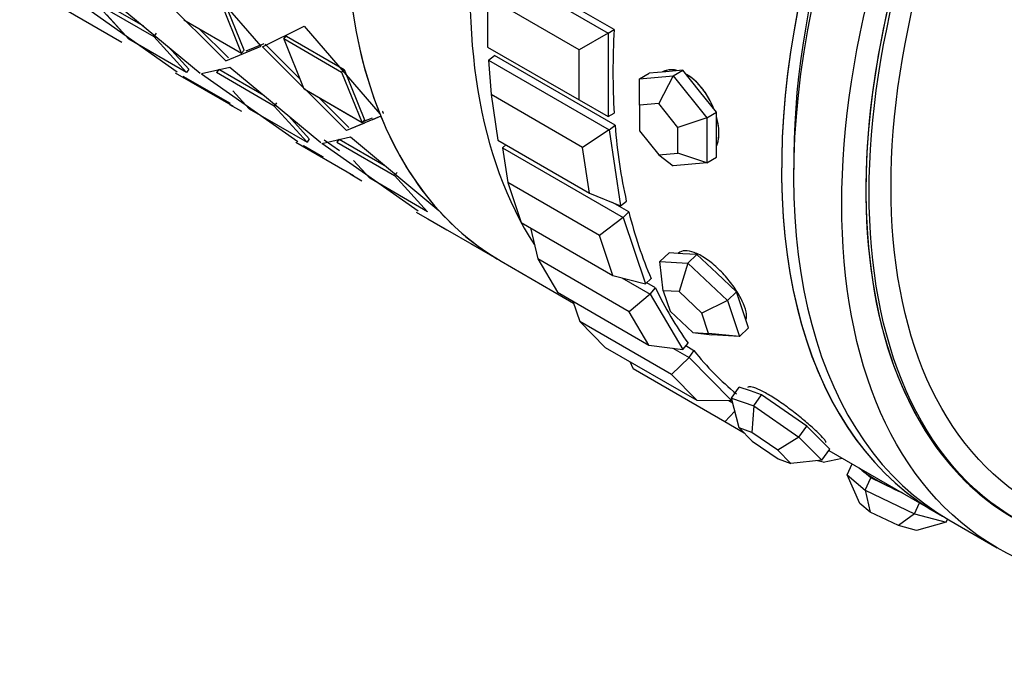
# Model space of a CAD drawing. Units: millimetres. Extents: x 0 to 1393, y 0 to 2007.
# Drawn here: x 1333 to 1362, y 301 to 320 of the extents above; entities that cross this region are included whole.
import ezdxf

# ---------------------------------------------------------------- set-up
doc = ezdxf.new("R2010")
doc.units = ezdxf.units.MM
doc.layers.add('DV6_Défaut', color=7, linetype='Continuous')
doc.layers.add('Défaut', color=7, linetype='Continuous')

# ---------------------------------------------------------------- blocks, each defined once
blk = doc.blocks.new('SE5')
at = {"layer": 'DV6_Défaut', "color": 7, "linetype": 'Continuous'}
for p, q in [((1339.883, 319.457), (1337.605, 322.092)), ((1339.883, 319.457), (1337.605, 322.092)), ((1350.24, 319.947), (1346.704, 321.988)), ((1350.24, 319.947), (1346.704, 321.988)), ((1346.527, 321.885), (1350.062, 319.844)), ((1336.383, 321.478), (1338.846, 319.03)), ((1336.383, 321.478), (1338.846, 319.03)), ((1332.793, 321.313), (1335.79, 319.582)), ((1335.101, 320.818), (1336.424, 320.054)), ((1335.101, 320.818), (1336.424, 320.054)), ((1335.428, 320.881), (1338.091, 318.67)), ((1335.428, 320.881), (1338.091, 318.67)), ((1339.382, 319.342), (1338.783, 320.818)), ((1339.382, 319.342), (1338.783, 320.818)), ((1349.214, 319.354), (1346.527, 320.906)), ((1346.527, 320.906), (1346.527, 319.436)), ((1337.416, 318.703), (1334.655, 320.642)), ((1337.416, 318.703), (1334.655, 320.642)), ((1335.029, 320.725), (1336.726, 319.745)), ((1335.993, 319.669), (1335.029, 320.725)), ((1335.029, 320.725), (1336.726, 319.745)), ((1339.304, 319.257), (1338.703, 320.742)), ((1339.304, 319.257), (1338.703, 320.742)), ((1335.993, 319.669), (1335.346, 320.378)), ((1337.607, 320.237), (1339.304, 319.257)), ((1337.607, 320.237), (1339.304, 319.257)), ((1338.055, 319.979), (1338.922, 319.119)), ((1338.055, 319.979), (1338.922, 319.119)), ((1339.919, 319.437), (1341.141, 320.051)), ((1339.919, 319.437), (1341.141, 320.051)), ((1341.141, 320.051), (1343.363, 317.476)), ((1341.141, 320.051), (1343.363, 317.476)), ((1350.062, 319.844), (1350.24, 319.947)), ((1337.69, 318.689), (1335.993, 319.669)), ((1337.69, 318.689), (1335.993, 319.669)), ((1336.798, 319.838), (1336.726, 319.745)), ((1336.798, 319.838), (1336.726, 319.745)), ((1336.726, 319.745), (1337.69, 318.689)), ((1336.726, 319.745), (1337.69, 318.689)), ((1340.622, 319.757), (1340.541, 319.681)), ((1340.622, 319.757), (1340.541, 319.681)), ((1340.541, 319.681), (1342.238, 318.701)), ((1341.143, 318.196), (1340.541, 319.681)), ((1340.541, 319.681), (1342.238, 318.701)), ((1341.143, 318.196), (1340.541, 319.681)), ((1340.622, 319.757), (1342.319, 318.777)), ((1340.622, 319.757), (1342.319, 318.777)), ((1350.062, 319.844), (1349.214, 319.354)), ((1350.062, 319.844), (1350.062, 317.395)), ((1337.156, 319.446), (1337.757, 318.788)), ((1337.156, 319.446), (1337.757, 318.788)), ((1338.846, 319.03), (1339.883, 319.457)), ((1338.846, 319.03), (1339.883, 319.457)), ((1339.382, 319.342), (1339.304, 319.257)), ((1339.382, 319.342), (1339.304, 319.257)), ((1339.442, 319.328), (1339.963, 319.538)), ((1339.442, 319.328), (1339.963, 319.538)), ((1342.382, 316.989), (1339.919, 319.437)), ((1342.382, 316.989), (1339.919, 319.437)), ((1341.017, 318.506), (1339.998, 319.517)), ((1341.017, 318.506), (1339.998, 319.517)), ((1346.527, 319.436), (1349.214, 317.885)), ((1349.214, 317.885), (1349.214, 319.354)), ((1346.554, 319.051), (1346.73, 319.184)), ((1346.554, 319.051), (1350.09, 317.009)), ((1346.554, 319.051), (1346.626, 318.042)), ((1350.265, 317.143), (1346.73, 319.184)), ((1350.265, 317.143), (1346.73, 319.184)), ((1337.757, 318.788), (1337.69, 318.689)), ((1337.757, 318.788), (1337.69, 318.689)), ((1338.963, 318.84), (1338.126, 318.65)), ((1338.963, 318.84), (1338.126, 318.65)), ((1338.637, 318.777), (1338.565, 318.684)), ((1338.637, 318.777), (1338.565, 318.684)), ((1339.959, 318.013), (1338.637, 318.777)), ((1339.959, 318.013), (1338.637, 318.777)), ((1341.626, 316.629), (1338.963, 318.84)), ((1341.626, 316.629), (1338.963, 318.84)), ((1342.319, 318.777), (1342.238, 318.701)), ((1342.319, 318.777), (1342.238, 318.701)), ((1342.319, 318.777), (1342.917, 317.301)), ((1342.319, 318.777), (1342.917, 317.301)), ((1352.254, 318.755), (1351.759, 318.711)), ((1351.972, 318.592), (1352.254, 318.755)), ((1352.749, 318.14), (1352.254, 318.755)), ((1337.359, 318.677), (1339.056, 317.697)), ((1337.583, 318.582), (1338.973, 317.785)), ((1337.583, 318.582), (1338.973, 317.785)), ((1337.698, 318.481), (1339.056, 317.697)), ((1338.126, 318.65), (1340.951, 316.662)), ((1338.126, 318.65), (1340.951, 316.662)), ((1340.262, 317.704), (1338.565, 318.684)), ((1340.262, 317.704), (1338.565, 318.684)), ((1342.238, 318.701), (1342.84, 317.216)), ((1342.238, 318.701), (1342.84, 317.216)), ((1350.982, 318.504), (1351.264, 318.667)), ((1350.982, 318.504), (1351.972, 318.592)), ((1350.982, 317.731), (1350.982, 318.504)), ((1351.759, 318.711), (1351.264, 318.667)), ((1351.972, 318.592), (1351.547, 317.782)), ((1351.972, 318.592), (1352.962, 317.361)), ((1342.84, 317.216), (1341.143, 318.196)), ((1342.501, 317.412), (1341.143, 318.196)), ((1339.05, 318.152), (1339.529, 317.627)), ((1339.05, 318.152), (1339.529, 317.627)), ((1342.457, 317.077), (1341.59, 317.938)), ((1342.457, 317.077), (1341.59, 317.938)), ((1349.313, 316.49), (1346.626, 318.042)), ((1346.626, 318.042), (1346.825, 316.705)), ((1349.214, 317.885), (1350.062, 317.395)), ((1353.244, 317.524), (1352.749, 318.14)), ((1338.955, 317.755), (1339.3, 317.556)), ((1338.955, 317.755), (1339.3, 317.556)), ((1339.529, 317.627), (1341.226, 316.648)), ((1339.529, 317.627), (1341.226, 316.648)), ((1340.334, 317.797), (1340.262, 317.704)), ((1340.334, 317.797), (1340.262, 317.704)), ((1341.226, 316.648), (1340.262, 317.704)), ((1341.226, 316.648), (1340.262, 317.704)), ((1351.547, 317.782), (1350.982, 317.731)), ((1350.982, 317.731), (1350.982, 316.977)), ((1352.113, 317.078), (1351.547, 317.782)), ((1341.293, 316.746), (1340.691, 317.405)), ((1341.293, 316.746), (1340.691, 317.405)), ((1343.392, 317.404), (1342.382, 316.989)), ((1342.917, 317.301), (1342.84, 317.216)), ((1342.917, 317.301), (1342.84, 317.216)), ((1343.134, 317.349), (1342.862, 317.24)), ((1343.392, 317.404), (1343.145, 317.302)), ((1350.062, 317.395), (1350.24, 317.497)), ((1352.962, 317.361), (1352.113, 317.078)), ((1352.962, 317.361), (1353.244, 317.524)), ((1352.962, 317.361), (1352.962, 316.041)), ((1353.244, 316.864), (1353.244, 317.524)), ((1342.914, 317.207), (1342.382, 316.989)), ((1342.977, 317.286), (1342.862, 317.24)), ((1350.09, 317.009), (1349.313, 316.49)), ((1350.09, 317.009), (1350.265, 317.143)), ((1350.09, 317.009), (1350.422, 314.782)), ((1352.113, 316.324), (1352.113, 317.078)), ((1341.293, 316.746), (1341.226, 316.648)), ((1341.293, 316.746), (1341.226, 316.648)), ((1341.662, 316.609), (1342.499, 316.799)), ((1341.662, 316.609), (1342.499, 316.799)), ((1342.172, 316.735), (1342.1, 316.642)), ((1342.172, 316.735), (1342.1, 316.642)), ((1342.172, 316.735), (1343.489, 315.975)), ((1342.172, 316.735), (1343.489, 315.975)), ((1342.499, 316.799), (1345.097, 314.637)), ((1342.499, 316.799), (1345.097, 314.637)), ((1350.982, 316.977), (1351.547, 316.273)), ((1353.244, 316.204), (1353.244, 316.864)), ((1342.592, 315.656), (1340.895, 316.636)), ((1342.592, 315.656), (1340.895, 316.636)), ((1341.498, 316.323), (1341.118, 316.541)), ((1341.706, 316.204), (1341.118, 316.541)), ((1344.487, 314.621), (1341.662, 316.609)), ((1344.487, 314.621), (1341.662, 316.609)), ((1342.181, 316.388), (1341.731, 316.705)), ((1342.181, 316.388), (1341.731, 316.705)), ((1342.1, 316.642), (1343.797, 315.663)), ((1342.1, 316.642), (1343.797, 315.663)), ((1346.825, 316.705), (1349.512, 315.154)), ((1346.967, 316.479), (1347.062, 316.568)), ((1346.967, 316.479), (1350.503, 314.437)), ((1346.967, 316.479), (1347.119, 315.459)), ((1349.512, 315.154), (1349.313, 316.49)), ((1351.547, 316.273), (1352.113, 316.324)), ((1351.547, 316.273), (1351.972, 315.952)), ((1352.962, 316.041), (1352.113, 316.324)), ((1352.962, 316.041), (1353.244, 316.204)), ((1343.064, 315.586), (1342.585, 316.111)), ((1343.064, 315.586), (1342.585, 316.111)), ((1352.962, 316.041), (1351.972, 315.952)), ((1342.491, 315.714), (1342.835, 315.515)), ((1342.491, 315.714), (1342.835, 315.515)), ((1344.761, 314.606), (1343.064, 315.586)), ((1344.761, 314.606), (1343.064, 315.586)), ((1343.869, 315.756), (1343.797, 315.663)), ((1343.869, 315.756), (1343.797, 315.663)), ((1343.797, 315.663), (1344.761, 314.606)), ((1343.797, 315.663), (1344.761, 314.606)), ((1349.806, 313.908), (1347.119, 315.459)), ((1347.119, 315.459), (1347.513, 314.288)), ((1349.512, 315.154), (1350.422, 314.782)), ((1350.672, 314.598), (1350.191, 314.876)), ((1350.672, 314.598), (1350.191, 314.876)), ((1350.422, 314.782), (1350.597, 314.915)), ((1344.43, 314.594), (1346.127, 313.615)), ((1350.503, 314.437), (1349.806, 313.908)), ((1350.503, 314.437), (1350.672, 314.598)), ((1350.503, 314.437), (1351.158, 312.486)), ((1344.769, 314.399), (1345.333, 314.073)), ((1347.513, 314.288), (1350.2, 312.737)), ((1347.78, 314.134), (1347.995, 313.222)), ((1350.2, 312.737), (1349.806, 313.908)), ((1346.026, 313.672), (1346.923, 313.155)), ((1346.026, 313.672), (1346.923, 313.155)), ((1351.584, 313.142), (1351.853, 313.398)), ((1352.259, 313.375), (1351.853, 313.398)), ((1352.666, 313.352), (1352.259, 313.375)), ((1352.397, 313.096), (1352.666, 313.352)), ((1353.249, 312.804), (1352.666, 313.352)), ((1346.923, 313.155), (1349.05, 311.927)), ((1350.682, 311.67), (1347.995, 313.222)), ((1347.995, 313.222), (1348.573, 312.246)), ((1351.584, 313.142), (1352.397, 313.096)), ((1351.68, 312.287), (1351.584, 313.142)), ((1352.397, 313.096), (1352.145, 312.261)), ((1352.397, 313.096), (1353.564, 311.999)), ((1350.2, 312.737), (1351.158, 312.486)), ((1353.833, 312.255), (1353.249, 312.804)), ((1350.469, 312.667), (1351.292, 312.191)), ((1351.158, 312.486), (1351.327, 312.647)), ((1351.45, 312.376), (1351.196, 312.522)), ((1351.45, 312.376), (1351.196, 312.522)), ((1348.573, 312.246), (1351.26, 310.694)), ((1351.292, 312.191), (1350.682, 311.67)), ((1351.292, 312.191), (1351.45, 312.376)), ((1351.292, 312.191), (1352.255, 310.565)), ((1352.145, 312.261), (1351.68, 312.287)), ((1351.68, 312.287), (1351.882, 311.687)), ((1352.812, 311.634), (1352.145, 312.261)), ((1353.564, 311.999), (1353.833, 312.255)), ((1354.009, 311.729), (1353.833, 312.255)), ((1349.031, 311.981), (1349.232, 311.385)), ((1353.564, 311.999), (1352.812, 311.634)), ((1353.564, 311.999), (1353.917, 310.948)), ((1351.26, 310.694), (1350.682, 311.67)), ((1351.882, 311.687), (1352.549, 311.06)), ((1353.013, 311.033), (1352.812, 311.634)), ((1354.186, 311.204), (1354.009, 311.729)), ((1351.919, 309.833), (1349.232, 311.385)), ((1349.232, 311.385), (1349.98, 310.628)), ((1352.549, 311.06), (1353.013, 311.033)), ((1352.549, 311.06), (1353.103, 310.993)), ((1353.917, 310.948), (1353.013, 311.033)), ((1353.917, 310.948), (1353.103, 310.993)), ((1353.917, 310.948), (1354.186, 311.204)), ((1351.26, 310.694), (1352.255, 310.565)), ((1352.255, 310.565), (1352.413, 310.749)), ((1352.581, 310.53), (1352.343, 310.668)), ((1352.581, 310.53), (1352.343, 310.668)), ((1349.98, 310.628), (1352.667, 309.076)), ((1351.958, 310.604), (1352.437, 310.327)), ((1352.437, 310.327), (1352.581, 310.53)), ((1350.7, 310.212), (1350.799, 309.993)), ((1352.437, 310.327), (1351.919, 309.833)), ((1352.437, 310.327), (1353.684, 309.065)), ((1353.486, 308.442), (1350.799, 309.993)), ((1352.667, 309.076), (1351.919, 309.833)), ((1353.684, 309.14), (1353.913, 309.464)), ((1354.24, 309.348), (1353.913, 309.464)), ((1354.567, 309.232), (1354.24, 309.348)), ((1354.338, 308.908), (1354.567, 309.232)), ((1355.23, 308.776), (1354.567, 309.232)), ((1352.667, 309.076), (1353.684, 309.065)), ((1353.605, 309.066), (1353.72, 308.999)), ((1353.684, 309.14), (1354.338, 308.908)), ((1353.909, 308.263), (1353.684, 309.14)), ((1353.684, 309.065), (1353.698, 309.085)), ((1353.783, 308.755), (1353.486, 308.442)), ((1354.338, 308.908), (1354.283, 308.131)), ((1354.338, 308.908), (1355.664, 307.997)), ((1355.893, 308.321), (1355.23, 308.776)), ((1354.06, 308.111), (1353.486, 308.442)), ((1354.283, 308.131), (1353.909, 308.263)), ((1353.909, 308.263), (1354.293, 307.874)), ((1355.041, 307.61), (1354.283, 308.131)), ((1355.664, 307.997), (1355.893, 308.321)), ((1356.229, 307.981), (1355.893, 308.321)), ((1354.293, 307.874), (1355.051, 307.354)), ((1355.664, 307.997), (1355.041, 307.61)), ((1355.664, 307.997), (1356.336, 307.317)), ((1356.565, 307.641), (1356.229, 307.981)), ((1355.424, 307.221), (1355.041, 307.61)), ((1356.336, 307.317), (1356.565, 307.641)), ((1356.538, 307.603), (1359.71, 305.772)), ((1356.538, 307.603), (1359.71, 305.772)), ((1355.051, 307.354), (1355.424, 307.221)), ((1356.336, 307.317), (1355.424, 307.221)), ((1356.374, 307.261), (1356.211, 307.304)), ((1356.374, 307.261), (1356.935, 307.374)), ((1357.078, 306.889), (1357.225, 307.207)), ((1357.508, 307.023), (1357.434, 307.086)), ((1357.771, 306.798), (1357.508, 307.023)), ((1357.078, 306.889), (1357.605, 306.438)), ((1357.451, 306.051), (1357.078, 306.889)), ((1357.605, 306.438), (1357.771, 306.798)), ((1358.497, 306.452), (1357.771, 306.798)), ((1357.605, 306.438), (1359.057, 305.745)), ((1357.605, 306.438), (1357.752, 305.794)), ((1358.699, 306.356), (1358.497, 306.452)), ((1357.752, 305.794), (1357.451, 306.051)), ((1359.057, 305.745), (1359.204, 306.064)), ((1358.582, 305.398), (1357.752, 305.794)), ((1359.057, 305.745), (1358.582, 305.398)), ((1359.057, 305.745), (1359.982, 305.504)), ((1359.982, 305.504), (1359.11, 305.26)), ((1359.982, 305.504), (1360.023, 305.592)), ((1360.063, 305.568), (1361.478, 304.752)), ((1359.11, 305.26), (1358.582, 305.398))]:
    blk.add_line(p, q, dxfattribs=at)
for centre, major_axis, ratio, start_param, end_param in [((1357.923, 332.207), (11, 19.053), 0.57735, 0, 3.141593), ((1361.565, 330.105), (-11, -19.053), 0.57735, 3.429017, 5.995761), ((1361.565, 330.105), (-11, -19.053), 0.57735, 3.429017, 5.995761), ((1361.565, 330.105), (-11, -19.053), 0.57735, 3.429017, 5.995761), ((1371.063, 324.621), (11, 19.053), 0.57735, 0, 3.141593), ((1370.71, 324.825), (11, 19.053), 0.57735, 0, 3.156654), ((1370.71, 324.825), (11, 19.053), 0.57735, 0, 3.157664), ((1372.478, 323.804), (10.5, 18.187), 0.57735, 0, 4.102125), ((1372.478, 323.804), (10.5, 18.187), 0.57735, 0, 3.141593), ((1370.71, 324.825), (10.75, 18.62), 0.57735, 0.773837, 2.367756), ((1373.684, 323.108), (-8.233, -14.26), 0.57735, 2.498708, 6.283185), ((1373.763, 323.062), (-8.044, -13.932), 0.57735, 2.539775, 6.283185), ((1357.923, 332.207), (-11, -19.053), 0.57735, -0.661922, -0.425553), ((1357.923, 332.207), (-11, -19.053), 0.57735, -0.661922, -0.425553), ((1365.76, 327.683), (-11, -19.053), 0.57735, -0.853633, -0.717163), ((1365.76, 327.683), (-11, -19.053), 0.57735, -0.853633, -0.717163), ((1357.923, 332.207), (-11, -19.053), 0.57735, 5.862925, 6.099294), ((1357.923, 332.207), (-11, -19.053), 0.57735, 5.862925, 6.099294), ((1365.76, 327.683), (-11, -19.053), 0.57735, -0.696553, -0.560084), ((1365.76, 327.683), (-11, -19.053), 0.57735, -0.696553, -0.560084), ((1357.923, 332.207), (11, 19.053), 0.57735, 2.962993, 3.141593), ((1357.923, 332.207), (11, 19.053), 0.57735, 2.962993, 3.141593), ((1365.76, 327.683), (-11, -19.053), 0.57735, -0.539474, -0.403004), ((1365.76, 327.683), (-11, -19.053), 0.57735, -0.539474, -0.403004), ((1365.76, 327.683), (-11, -19.053), 0.57735, -0.382394, -0.245925), ((1365.76, 327.683), (-11, -19.053), 0.57735, -0.382394, -0.245925), ((1365.76, 327.683), (-11, -19.053), 0.57735, 6.057871, 6.19434), ((1365.76, 327.683), (-11, -19.053), 0.57735, 6.057871, 6.19434), ((1358.696, 306.556), (1.271, -0.587), 0.127728, 3.424183, 3.567459), ((1358.696, 306.556), (-1.271, 0.587), 0.127728, 0.425866, 1.473064), ((1358.696, 306.556), (1.271, -0.587), 0.127728, 4.614656, 4.757932)]:
    blk.add_ellipse(centre, major_axis=major_axis, ratio=ratio, start_param=start_param, end_param=end_param, dxfattribs=at)
for centre, major_axis in [((1372.478, 323.804), (11, 19.053)), ((1372.573, 323.749), (-10.5, -18.187)), ((1372.752, 323.646), (-10.172, -17.619))]:
    blk.add_ellipse(centre, major_axis=major_axis, ratio=0.57735, dxfattribs=at)
for points, knots in [([(1352.083, 318.749), (1351.99, 318.771), (1351.899, 318.775), (1351.816, 318.761), (1351.753, 318.75), (1351.694, 318.728), (1351.64, 318.698)], [0, 0, 0, 0, 0.567693, 0.567693, 0.567693, 1, 1, 1, 1]), ([(1352.053, 318.755), (1352.007, 318.764), (1351.962, 318.769), (1351.918, 318.769), (1351.817, 318.769), (1351.722, 318.745), (1351.641, 318.698)], [0, 0, 0, 0, 0.299781, 0.299781, 0.299781, 1, 1, 1, 1]), ([(1353.153, 317.653), (1353.12, 317.735), (1353.081, 317.816), (1353.039, 317.894), (1352.964, 318.031), (1352.874, 318.163), (1352.777, 318.277), (1352.679, 318.392), (1352.572, 318.492), (1352.462, 318.57), (1352.43, 318.593), (1352.398, 318.614), (1352.365, 318.633)], [0, 0, 0, 0, 0.19762, 0.19762, 0.19762, 0.54748, 0.54748, 0.54748, 0.897367, 0.897367, 0.897367, 1, 1, 1, 1]), ([(1353.157, 317.645), (1353.142, 317.68), (1353.127, 317.715), (1353.111, 317.75), (1353.045, 317.892), (1352.964, 318.031), (1352.873, 318.155), (1352.783, 318.279), (1352.68, 318.391), (1352.573, 318.483), (1352.515, 318.532), (1352.455, 318.577), (1352.395, 318.614)], [0, 0, 0, 0, 0.087772, 0.087772, 0.087772, 0.446347, 0.446347, 0.446347, 0.80524, 0.80524, 0.80524, 1, 1, 1, 1]), ([(1353.315, 316.905), (1353.315, 317.033), (1353.297, 317.174), (1353.263, 317.317), (1353.259, 317.334), (1353.254, 317.351), (1353.25, 317.369)], [0, 0, 0, 0, 0.892415, 0.892415, 0.892415, 1, 1, 1, 1]), ([(1353.256, 316.543), (1353.271, 316.582), (1353.283, 316.624), (1353.292, 316.668), (1353.315, 316.778), (1353.321, 316.905), (1353.309, 317.04), (1353.3, 317.14), (1353.281, 317.246), (1353.254, 317.353)], [0, 0, 0, 0, 0.187282, 0.187282, 0.187282, 0.654088, 0.654088, 0.654088, 1, 1, 1, 1]), ([(1353.256, 316.544), (1353.272, 316.585), (1353.284, 316.629), (1353.294, 316.675), (1353.308, 316.746), (1353.315, 316.823), (1353.315, 316.905)], [0, 0, 0, 0, 0.39928, 0.39928, 0.39928, 1, 1, 1, 1]), ([(1354.112, 311.443), (1354.126, 311.488), (1354.129, 311.544), (1354.121, 311.608), (1354.111, 311.692), (1354.081, 311.793), (1354.035, 311.902), (1353.989, 312.011), (1353.926, 312.132), (1353.849, 312.254), (1353.773, 312.376), (1353.682, 312.502), (1353.582, 312.622), (1353.483, 312.743), (1353.373, 312.86), (1353.261, 312.964), (1353.149, 313.068), (1353.031, 313.162), (1352.918, 313.237), (1352.805, 313.313), (1352.693, 313.371), (1352.592, 313.409), (1352.49, 313.447), (1352.396, 313.464), (1352.319, 313.46), (1352.241, 313.457), (1352.177, 313.433), (1352.132, 313.39)], [0, 0, 0, 0, 0.087642, 0.087642, 0.087642, 0.201864, 0.201864, 0.201864, 0.315915, 0.315915, 0.315915, 0.430048, 0.430048, 0.430048, 0.54439, 0.54439, 0.54439, 0.65874, 0.65874, 0.65874, 0.772886, 0.772886, 0.772886, 0.886933, 0.886933, 0.886933, 1, 1, 1, 1]), ([(1354.112, 311.443), (1354.126, 311.488), (1354.129, 311.544), (1354.121, 311.608), (1354.111, 311.692), (1354.081, 311.793), (1354.035, 311.902), (1353.989, 312.011), (1353.926, 312.132), (1353.849, 312.254), (1353.773, 312.376), (1353.682, 312.502), (1353.582, 312.622), (1353.483, 312.743), (1353.373, 312.86), (1353.261, 312.964), (1353.149, 313.068), (1353.031, 313.162), (1352.918, 313.237), (1352.805, 313.313), (1352.693, 313.371), (1352.592, 313.409), (1352.49, 313.447), (1352.396, 313.464), (1352.319, 313.46), (1352.241, 313.457), (1352.177, 313.433), (1352.132, 313.39)], [0, 0, 0, 0, 0.087642, 0.087642, 0.087642, 0.201864, 0.201864, 0.201864, 0.315915, 0.315915, 0.315915, 0.430048, 0.430048, 0.430048, 0.54439, 0.54439, 0.54439, 0.65874, 0.65874, 0.65874, 0.772886, 0.772886, 0.772886, 0.886933, 0.886933, 0.886933, 1, 1, 1, 1]), ([(1356.448, 307.838), (1356.45, 307.84), (1356.451, 307.843), (1356.451, 307.847), (1356.452, 307.865), (1356.432, 307.899), (1356.391, 307.948), (1356.351, 307.996), (1356.29, 308.06), (1356.213, 308.134), (1356.136, 308.207), (1356.042, 308.293), (1355.938, 308.383), (1355.833, 308.473), (1355.715, 308.571), (1355.594, 308.666), (1355.472, 308.762), (1355.343, 308.859), (1355.218, 308.948), (1355.092, 309.038), (1354.965, 309.122), (1354.849, 309.193), (1354.732, 309.265), (1354.622, 309.326), (1354.528, 309.371), (1354.434, 309.416), (1354.353, 309.448), (1354.292, 309.463), (1354.231, 309.478), (1354.188, 309.477), (1354.168, 309.461), (1354.165, 309.458), (1354.163, 309.456), (1354.161, 309.453)], [0, 0, 0, 0, 0.019378, 0.019378, 0.019378, 0.126891, 0.126891, 0.126891, 0.234256, 0.234256, 0.234256, 0.34146, 0.34146, 0.34146, 0.448742, 0.448742, 0.448742, 0.556219, 0.556219, 0.556219, 0.663704, 0.663704, 0.663704, 0.770997, 0.770997, 0.770997, 0.878198, 0.878198, 0.878198, 0.98555, 0.98555, 0.98555, 1, 1, 1, 1]), ([(1356.448, 307.838), (1356.45, 307.84), (1356.451, 307.843), (1356.451, 307.847), (1356.452, 307.865), (1356.432, 307.899), (1356.391, 307.948), (1356.351, 307.996), (1356.29, 308.06), (1356.213, 308.134), (1356.136, 308.207), (1356.042, 308.293), (1355.938, 308.383), (1355.833, 308.473), (1355.715, 308.571), (1355.594, 308.666), (1355.472, 308.762), (1355.343, 308.859), (1355.218, 308.948), (1355.092, 309.038), (1354.965, 309.122), (1354.849, 309.193), (1354.732, 309.265), (1354.622, 309.326), (1354.528, 309.371), (1354.434, 309.416), (1354.353, 309.448), (1354.292, 309.463), (1354.231, 309.478), (1354.188, 309.477), (1354.168, 309.461), (1354.165, 309.458), (1354.163, 309.456), (1354.161, 309.453)], [0, 0, 0, 0, 0.019378, 0.019378, 0.019378, 0.126891, 0.126891, 0.126891, 0.234256, 0.234256, 0.234256, 0.34146, 0.34146, 0.34146, 0.448742, 0.448742, 0.448742, 0.556219, 0.556219, 0.556219, 0.663704, 0.663704, 0.663704, 0.770997, 0.770997, 0.770997, 0.878198, 0.878198, 0.878198, 0.98555, 0.98555, 0.98555, 1, 1, 1, 1])]:
    blk.add_open_spline(points, degree=3, knots=knots, dxfattribs=at)
blk.add_open_spline([(1343.472, 317.485), (1343.457, 317.52), (1343.443, 317.556)], degree=2, dxfattribs=at)
blk.add_open_spline([(1343.472, 317.485), (1343.457, 317.52), (1343.443, 317.556)], degree=2, dxfattribs=at)

msp = doc.modelspace()

# ---------------------------------------------------------------- block references
at = {"layer": 'Défaut'}
msp.add_blockref('SE5', (0, 0), dxfattribs=at)

doc.saveas('drawing.dxf')
